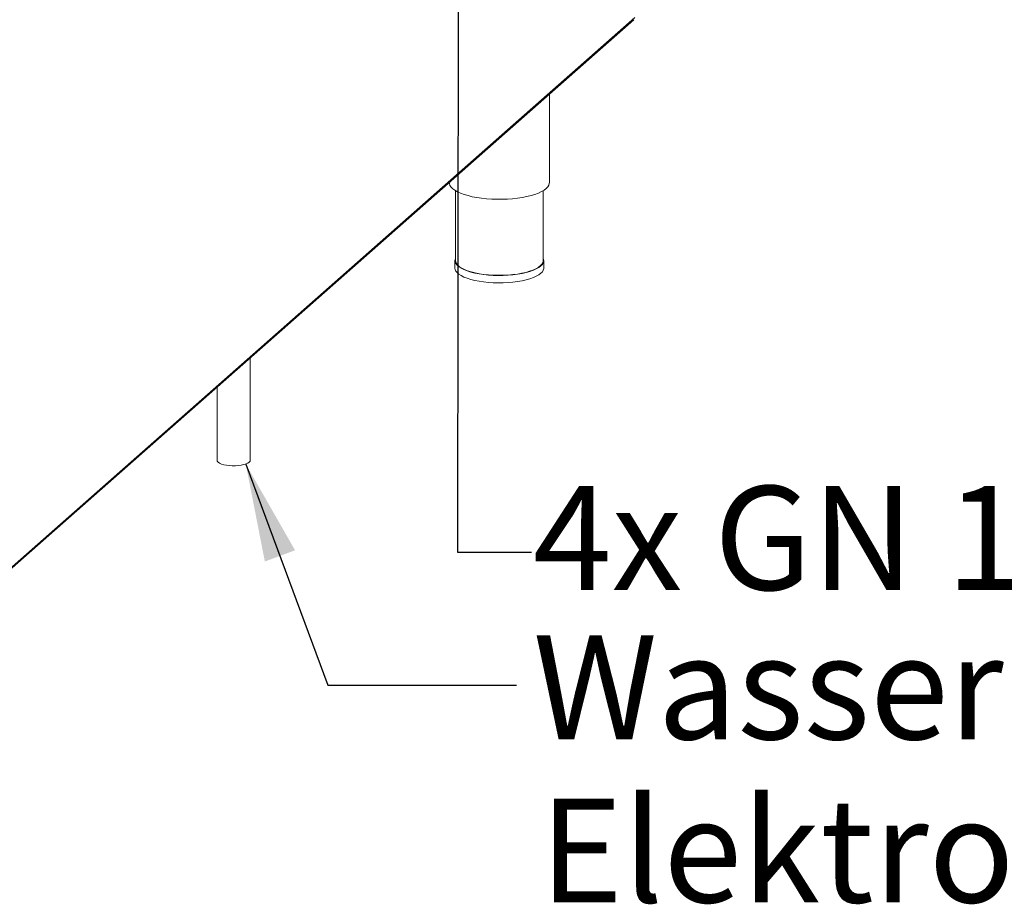
# Paper-space layout 'Blatt2' of a CAD drawing. Units: millimetres. Extents: x 5 to 415, y 5 to 292.
# Drawn here: x 324 to 357, y 63 to 93 of the extents above; entities that cross this region are included whole.
import ezdxf

# ---------------------------------------------------------------- set-up
doc = ezdxf.new("R2010")
doc.units = ezdxf.units.MM
doc.layers.add('BEMAßUNG', color=96, linetype='Continuous')
doc.styles.add('SLDTEXTSTYLE0', font='TXT', dxfattribs={"width": 0.75})
doc.styles.add('SLDTEXTSTYLE3', font='TXT', dxfattribs={"width": 0.694444})
doc.dimstyles.new('SLDDIMSTYLE0', dxfattribs={"dimtxt": 0.18, "dimasz": 3.302, "dimexe": 0, "dimexo": 0.0625, "dimgap": 0, "dimtad": 0, "dimtih": 1, "dimtoh": 1, "dimdec": 0, "dimrnd": 1e-09, "dimzin": 0, "dimdsep": 46, "dimtxsty": 'Standard', "dimsah": 1, "dimcen": 0.09, "dimadec": 0, "dimazin": 0, "dimtfac": 3.302, "dimtdec": 0, "dimtofl": 0, "dimtmove": 0, "dimatfit": 3, "dimfxl": 0, "dimfrac": 2, "dimtolj": 1, "dimtzin": 0, "dimarcsym": 0})

psp = doc.layouts.new('Blatt2')

# ---------------------------------------------------------------- linework, layer by layer
at = {"color": 7, "linetype": 'Continuous', "lineweight": 15}
for p, q in [((321.13208, 72.46108), (344.34969, 92.93709)), ((321.15828, 72.5253), (344.38116, 93.00596)), ((341.50688, 87.44748), (341.50688, 90.42997)), ((338.13846, 87.4593), (338.13846, 87.44748)), ((338.34898, 87.17569), (338.34898, 84.81754)), ((341.29635, 84.81754), (341.29635, 87.17569)), ((338.32793, 84.81754), (338.32793, 84.56943)), ((341.31741, 84.56943), (341.31741, 84.81754)), ((331.4348, 78.09686), (331.4348, 81.54723)), ((330.31375, 80.55856), (330.31375, 78.09686))]:
    psp.add_line(p, q, dxfattribs=at)
at = {"color": 7, "linetype": 'Continuous', "lineweight": 15, "flags": 128}
for points in [[(338.13846, 87.44748), (338.14124, 87.41521), (338.16057, 87.3568), (338.19811, 87.29938), (338.25345, 87.24359), (338.32599, 87.19003), (338.41492, 87.13929), (338.51927, 87.09193), (338.6379, 87.04846), (338.76952, 87.00937), (338.91267, 86.97508), (339.06579, 86.94596), (339.22721, 86.92233)], [(339.22721, 86.92233), (339.39515, 86.90446), (339.56777, 86.89254), (339.74319, 86.8867), (339.91948, 86.887), (340.0947, 86.89344), (340.26695, 86.90596), (340.43433, 86.9244), (340.59501, 86.94858), (340.74722, 86.97823), (340.88931, 87.01301), (341.01971, 87.05255), (341.13699, 87.09643), (341.23987, 87.14414), (341.32723, 87.19519), (341.3981, 87.24899), (341.45172, 87.30497), (341.48748, 87.36251), (341.505, 87.42098), (341.50688, 87.44748)], [(338.34898, 84.90086), (338.34193, 84.88557), (338.32839, 84.82987), (338.33364, 84.77403), (338.35762, 84.71873), (338.40002, 84.66467), (338.46031, 84.61254), (338.53773, 84.56298), (338.63131, 84.51663), (338.73988, 84.47406), (338.86206, 84.4358), (338.99632, 84.40235), (339.14097, 84.37412), (339.2942, 84.35147), (339.45407, 84.33468), (339.61858, 84.32396), (339.78565, 84.31944), (339.95319, 84.32119), (340.11909, 84.32919), (340.28126, 84.34332), (340.43766, 84.36342), (340.58633, 84.38922), (340.72539, 84.42042), (340.85311, 84.45661), (340.96786, 84.49733), (341.06822, 84.54209), (341.15291, 84.5903), (341.22087, 84.64138), (341.27125, 84.69467), (341.30341, 84.74951), (341.31695, 84.8052), (341.3117, 84.86104), (341.29635, 84.90086)], [(338.32793, 84.56943), (338.33364, 84.52592), (338.35762, 84.47062), (338.40002, 84.41657), (338.46031, 84.36443), (338.53773, 84.31487), (338.63131, 84.26852), (338.73988, 84.22595), (338.86206, 84.1877), (338.99632, 84.15425), (339.14097, 84.12602), (339.2942, 84.10336), (339.45407, 84.08657), (339.61858, 84.07585), (339.78565, 84.07134), (339.95319, 84.07309), (340.11909, 84.08108), (340.28126, 84.09521), (340.43766, 84.11531), (340.58633, 84.14112), (340.72539, 84.17231), (340.85311, 84.2085), (340.96786, 84.24923), (341.06822, 84.29398), (341.15291, 84.3422), (341.22087, 84.39327), (341.27125, 84.44656), (341.30341, 84.5014), (341.31695, 84.55709), (341.31741, 84.56943)], [(341.29635, 84.81754), (341.2959, 84.80537), (341.28255, 84.75046), (341.25084, 84.6964), (341.20117, 84.64386), (341.13417, 84.5935), (341.05067, 84.54597), (340.95173, 84.50184), (340.83859, 84.46169), (340.71268, 84.42601), (340.57557, 84.39526), (340.429, 84.36981), (340.2748, 84.35), (340.11491, 84.33606), (339.95135, 84.32818), (339.78617, 84.32646), (339.62145, 84.33091), (339.45926, 84.34148), (339.30164, 84.35803), (339.15058, 84.38037), (339.00796, 84.4082), (338.87559, 84.44118), (338.75513, 84.47889), (338.64809, 84.52087), (338.55583, 84.56657), (338.4795, 84.61543), (338.42006, 84.66683), (338.37825, 84.72012), (338.35461, 84.77464), (338.34898, 84.81754)], [(330.31375, 78.09686), (330.31378, 78.09483), (330.32445, 78.06054)], [(330.32445, 78.06054), (330.35383, 78.02748), (330.40095, 77.99678), (330.46417, 77.9695), (330.54137, 77.94655), (330.6299, 77.92871), (330.72675, 77.91661), (330.82863, 77.91064), (330.93206, 77.91102), (331.03353, 77.91772), (331.12957, 77.93053), (331.21691, 77.94899), (331.29259, 77.9725), (331.35403, 78.00024), (331.39912, 78.03127), (331.42635, 78.06453), (331.4348, 78.09686)]]:
    psp.add_lwpolyline(points, dxfattribs=at)
at = {"layer": 'BEMAßUNG'}
for p, q in [((338.45821, 105.23186), (338.4095, 75.00322)), ((338.4095, 75.00322), (340.90129, 75.00322))]:
    psp.add_line(p, q, dxfattribs=at)

# ---------------------------------------------------------------- texts
at = {"layer": 'BEMAßUNG', "char_height": 3.5, "attachment_point": 1}
for s, insert, style in [('4x GN 1/6', (340.95509, 77.22801), 'SLDTEXTSTYLE3'), ("Wasseranschluss G 1/2''", (340.95509, 72.19543), 'SLDTEXTSTYLE0'), ('Elektronischer Wasserzulauf', (341.1788, 66.69955), 'SLDTEXTSTYLE0')]:
    psp.add_mtext(s, dxfattribs=dict(at, insert=insert, style=style))

# ---------------------------------------------------------------- leaders
at = {"layer": 'BEMAßUNG'}
psp.add_leader([(331.28241, 77.9688), (334.05129, 70.52468), (340.40129, 70.52468)], dimstyle='SLDDIMSTYLE0', dxfattribs=at)

doc.saveas('drawing.dxf')
